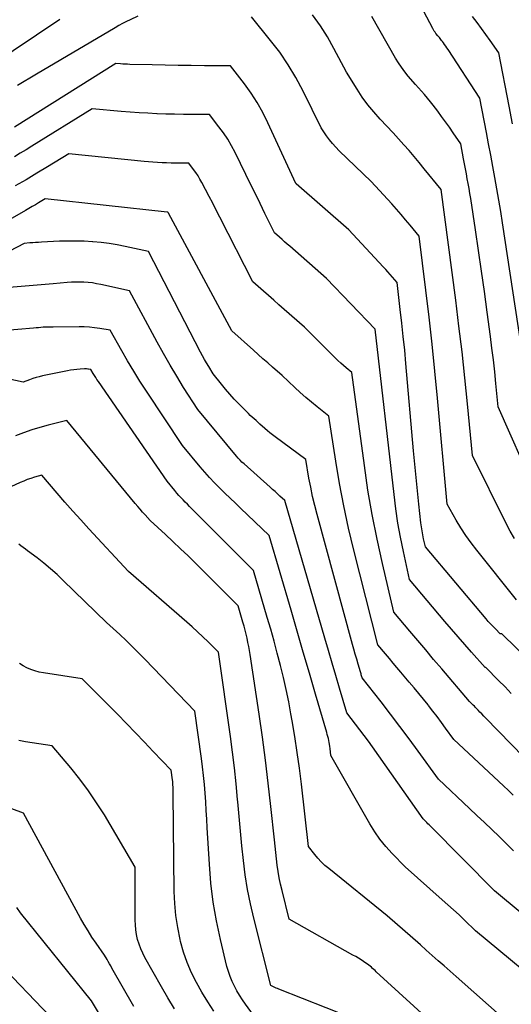
# Model space of a CAD drawing. Units: inches. Extents: x 2630767 to 2632778, y 1493729 to 1496298.
# Drawn here: x 2631291 to 2631352, y 1495247 to 1495369 of the extents above; entities that cross this region are included whole.
import ezdxf

# ---------------------------------------------------------------- set-up
doc = ezdxf.new("R2010")
doc.units = ezdxf.units.IN
doc.header["$MEASUREMENT"] = 0
doc.layers.add('Tile_2737_17_NW_contour_2ft', color=25, linetype='Continuous')

msp = doc.modelspace()

# ---------------------------------------------------------------- linework, layer by layer
at = {"layer": 'Tile_2737_17_NW_contour_2ft'}
for points in [[(2631353.37, 1495327.33, 8352), (2631350.8, 1495344.15, 8352), (2631350.58, 1495345.55, 8352), (2631350.35, 1495346.95, 8352), (2631350.11, 1495348.34, 8352), (2631349.86, 1495349.74, 8352), (2631349.6, 1495351.13, 8352), (2631349.34, 1495352.52, 8352), (2631349.07, 1495353.91, 8352), (2631348.81, 1495355.31, 8352), (2631347.98, 1495359.57, 8352), (2631344.05, 1495365.62, 8352), (2631343.91, 1495365.83, 8352), (2631343.77, 1495366.04, 8352), (2631343.63, 1495366.25, 8352), (2631343.48, 1495366.45, 8352), (2631343.35, 1495366.62, 8352), (2631343.26, 1495366.74, 8352), (2631343.17, 1495366.86, 8352), (2631343.08, 1495366.97, 8352), (2631342.98, 1495367.09, 8352), (2631342.78, 1495367.31, 8352), (2631342.55, 1495367.6, 8352), (2631342.44, 1495367.75, 8352), (2631342.33, 1495367.9, 8352), (2631342.24, 1495368.06, 8352), (2631342.15, 1495368.22, 8352), (2631337.73, 1495376.6, 8352)], [(2631352.27, 1495305.01, 8348), (2631351.76, 1495305.92, 8348), (2631351.27, 1495306.85, 8348), (2631347.1, 1495315.28, 8348), (2631346.47, 1495321.71, 8348), (2631346.14, 1495324.92, 8348), (2631345.79, 1495328.13, 8348), (2631345.4, 1495331.34, 8348), (2631345, 1495334.54, 8348), (2631343.18, 1495348.25, 8348), (2631341.1, 1495350.84, 8348), (2631340.49, 1495351.6, 8348), (2631339.86, 1495352.35, 8348), (2631339.22, 1495353.09, 8348), (2631338.58, 1495353.82, 8348), (2631337.27, 1495355.28, 8348), (2631335.65, 1495357, 8348), (2631334.87, 1495357.88, 8348), (2631334.13, 1495358.78, 8348), (2631333.43, 1495359.73, 8348), (2631332.78, 1495360.71, 8348), (2631331.45, 1495362.81, 8348), (2631329.92, 1495365.74, 8348), (2631329.11, 1495367.18, 8348), (2631328.23, 1495368.57, 8348), (2631327.25, 1495369.9, 8348)], [(2631295.96, 1495369.34, 8348), (2631287.22, 1495363.5, 8348)], [(2631305.63, 1495369.74, 8346), (2631304.67, 1495369.3, 8346), (2631304.19, 1495369.07, 8346), (2631303.72, 1495368.83, 8346), (2631303.25, 1495368.58, 8346), (2631302.79, 1495368.32, 8346), (2631293.06, 1495362.58, 8346), (2631290.69, 1495361.15, 8346)], [(2631352.52, 1495297.39, 8346), (2631347.6, 1495303.56, 8346), (2631346.92, 1495304.46, 8346), (2631346.26, 1495305.38, 8346), (2631345.65, 1495306.32, 8346), (2631345.06, 1495307.28, 8346), (2631343.93, 1495309.24, 8346), (2631342.74, 1495322.39, 8346), (2631342.42, 1495325.74, 8346), (2631342.08, 1495329.09, 8346), (2631341.7, 1495332.44, 8346), (2631341.3, 1495335.79, 8346), (2631340.46, 1495342.48, 8346), (2631339.35, 1495343.83, 8346), (2631338.79, 1495344.5, 8346), (2631338.23, 1495345.17, 8346), (2631337.65, 1495345.82, 8346), (2631337.07, 1495346.47, 8346), (2631334.52, 1495349.26, 8346), (2631330.58, 1495353.07, 8346), (2631330.16, 1495353.5, 8346), (2631329.75, 1495353.95, 8346), (2631329.37, 1495354.42, 8346), (2631329.01, 1495354.91, 8346), (2631328.32, 1495355.91, 8346), (2631326.09, 1495360.47, 8346), (2631325.21, 1495362.13, 8346), (2631324.26, 1495363.73, 8346), (2631323.19, 1495365.27, 8346), (2631322.06, 1495366.75, 8346), (2631319.68, 1495369.66, 8346)], [(2631354.75, 1495311.15, 8350), (2631350.27, 1495321.32, 8350), (2631349.98, 1495324.23, 8350), (2631349.83, 1495325.68, 8350), (2631349.67, 1495327.14, 8350), (2631349.49, 1495328.59, 8350), (2631349.31, 1495330.04, 8350), (2631348.91, 1495333.05, 8350), (2631348.56, 1495335.61, 8350), (2631348.2, 1495338.16, 8350), (2631347.83, 1495340.72, 8350), (2631347.45, 1495343.27, 8350), (2631346.86, 1495347.14, 8350), (2631346.76, 1495347.76, 8350), (2631346.66, 1495348.37, 8350), (2631346.55, 1495348.99, 8350), (2631346.44, 1495349.6, 8350), (2631346.33, 1495350.21, 8350), (2631346.22, 1495350.82, 8350), (2631346.1, 1495351.43, 8350), (2631345.98, 1495352.05, 8350), (2631345.62, 1495353.92, 8350), (2631344.7, 1495355.3, 8350), (2631344.23, 1495355.98, 8350), (2631343.75, 1495356.66, 8350), (2631343.26, 1495357.32, 8350), (2631342.77, 1495357.99, 8350), (2631342.22, 1495358.71, 8350), (2631341.87, 1495359.15, 8350), (2631341.51, 1495359.59, 8350), (2631341.15, 1495360.03, 8350), (2631340.77, 1495360.45, 8350), (2631340.02, 1495361.3, 8350), (2631339.13, 1495362.33, 8350), (2631338.7, 1495362.86, 8350), (2631338.29, 1495363.41, 8350), (2631337.91, 1495363.97, 8350), (2631337.56, 1495364.55, 8350), (2631334.59, 1495369.71, 8350)], [(2631352.05, 1495356.4, 8354), (2631351.62, 1495358.58, 8354), (2631350.34, 1495365.22, 8354), (2631349.28, 1495366.74, 8354), (2631348.74, 1495367.49, 8354), (2631348.2, 1495368.24, 8354), (2631347.65, 1495368.98, 8354), (2631347.1, 1495369.72, 8354)], [(2631354.3, 1495289.69, 8344), (2631350.71, 1495293.19, 8344), (2631350.57, 1495293.18, 8344), (2631350.55, 1495293.18, 8344), (2631350.53, 1495293.18, 8344), (2631350.51, 1495293.19, 8344), (2631350.5, 1495293.2, 8344), (2631349.92, 1495293.79, 8344), (2631349.63, 1495294.1, 8344), (2631349.33, 1495294.41, 8344), (2631349.04, 1495294.73, 8344), (2631348.76, 1495295.06, 8344), (2631341.24, 1495303.98, 8344), (2631341.02, 1495304.97, 8344), (2631340.93, 1495305.46, 8344), (2631340.84, 1495305.96, 8344), (2631340.76, 1495306.46, 8344), (2631340.7, 1495306.96, 8344), (2631340.45, 1495309.26, 8344), (2631340.27, 1495310.91, 8344), (2631340.1, 1495312.56, 8344), (2631339.94, 1495314.22, 8344), (2631339.79, 1495315.87, 8344), (2631338.84, 1495326.68, 8344), (2631338.68, 1495328.36, 8344), (2631338.51, 1495330.03, 8344), (2631338.33, 1495331.7, 8344), (2631338.14, 1495333.38, 8344), (2631337.73, 1495336.72, 8344), (2631337.18, 1495337.38, 8344), (2631336.9, 1495337.71, 8344), (2631336.61, 1495338.04, 8344), (2631336.33, 1495338.36, 8344), (2631336.03, 1495338.68, 8344), (2631331.76, 1495343.25, 8344), (2631325.23, 1495348.95, 8344), (2631325.18, 1495349.01, 8344), (2631321.74, 1495356.53, 8344), (2631321.11, 1495357.79, 8344), (2631320.42, 1495359.03, 8344), (2631319.66, 1495360.21, 8344), (2631318.83, 1495361.36, 8344), (2631317.1, 1495363.61, 8344), (2631313.86, 1495363.61, 8344), (2631312.24, 1495363.62, 8344), (2631310.61, 1495363.64, 8344), (2631308.99, 1495363.66, 8344), (2631307.37, 1495363.7, 8344), (2631304.64, 1495363.77, 8344), (2631304.35, 1495363.78, 8344), (2631304.06, 1495363.79, 8344), (2631303.77, 1495363.81, 8344), (2631303.47, 1495363.83, 8344), (2631302.89, 1495363.87, 8344), (2631290.35, 1495355.99, 8344)], [(2631351.89, 1495285.79, 8342), (2631351.11, 1495286.6, 8342), (2631350.32, 1495287.41, 8342), (2631348.72, 1495289, 8342), (2631348.64, 1495289, 8342), (2631346.96, 1495290.9, 8342), (2631346.13, 1495291.85, 8342), (2631345.31, 1495292.8, 8342), (2631344.49, 1495293.76, 8342), (2631343.67, 1495294.72, 8342), (2631339.28, 1495299.92, 8342), (2631338.52, 1495303.41, 8342), (2631338.17, 1495305.17, 8342), (2631337.85, 1495306.92, 8342), (2631337.59, 1495308.69, 8342), (2631337.36, 1495310.46, 8342), (2631335.01, 1495330.95, 8342), (2631329.01, 1495337.23, 8342), (2631324.43, 1495341.23, 8342), (2631324.11, 1495341.5, 8342), (2631323.79, 1495341.78, 8342), (2631323.48, 1495342.06, 8342), (2631323.16, 1495342.34, 8342), (2631322.53, 1495342.9, 8342), (2631321.36, 1495345.31, 8342), (2631320.77, 1495346.51, 8342), (2631320.18, 1495347.72, 8342), (2631319.59, 1495348.92, 8342), (2631319, 1495350.12, 8342), (2631317.67, 1495352.84, 8342), (2631317.23, 1495353.67, 8342), (2631316.75, 1495354.49, 8342), (2631316.23, 1495355.28, 8342), (2631315.67, 1495356.05, 8342), (2631314.51, 1495357.56, 8342), (2631312.34, 1495357.56, 8342), (2631311.26, 1495357.57, 8342), (2631310.17, 1495357.59, 8342), (2631309.09, 1495357.62, 8342), (2631308.01, 1495357.66, 8342), (2631307.97, 1495357.66, 8342), (2631306.87, 1495357.71, 8342), (2631305.76, 1495357.78, 8342), (2631304.66, 1495357.86, 8342), (2631303.56, 1495357.95, 8342), (2631299.97, 1495358.28, 8342), (2631292.49, 1495353.64, 8342), (2631291.77, 1495353.2, 8342), (2631291.04, 1495352.75, 8342), (2631290.31, 1495352.32, 8342)], [(2631356.61, 1495274.62, 8340), (2631348.71, 1495282.76, 8340), (2631348.47, 1495283, 8340), (2631348.24, 1495283.25, 8340), (2631348.01, 1495283.49, 8340), (2631347.78, 1495283.73, 8340), (2631347.61, 1495283.91, 8340), (2631347.46, 1495284.06, 8340), (2631347.31, 1495284.21, 8340), (2631347.17, 1495284.36, 8340), (2631347.02, 1495284.51, 8340), (2631346.72, 1495284.81, 8340), (2631346.7, 1495284.81, 8340), (2631343.27, 1495288.85, 8340), (2631342.27, 1495290.02, 8340), (2631341.28, 1495291.19, 8340), (2631340.29, 1495292.36, 8340), (2631339.3, 1495293.53, 8340), (2631337.32, 1495295.87, 8340), (2631335.91, 1495301.9, 8340), (2631335.25, 1495304.92, 8340), (2631334.65, 1495307.96, 8340), (2631334.13, 1495311.01, 8340), (2631333.68, 1495314.07, 8340), (2631332.15, 1495325.57, 8340), (2631331.44, 1495326.15, 8340), (2631331.09, 1495326.45, 8340), (2631330.75, 1495326.75, 8340), (2631330.41, 1495327.06, 8340), (2631330.08, 1495327.38, 8340), (2631326.26, 1495331.21, 8340), (2631323.75, 1495333.41, 8340), (2631323.1, 1495333.97, 8340), (2631322.46, 1495334.54, 8340), (2631321.81, 1495335.11, 8340), (2631321.17, 1495335.67, 8340), (2631319.88, 1495336.81, 8340), (2631315.77, 1495344.82, 8340), (2631315.33, 1495345.69, 8340), (2631314.89, 1495346.55, 8340), (2631314.44, 1495347.41, 8340), (2631313.99, 1495348.27, 8340), (2631313.55, 1495349.13, 8340), (2631313.31, 1495349.55, 8340), (2631313.07, 1495349.96, 8340), (2631312.8, 1495350.36, 8340), (2631312.52, 1495350.75, 8340), (2631311.93, 1495351.51, 8340), (2631310.83, 1495351.51, 8340), (2631310.28, 1495351.52, 8340), (2631309.73, 1495351.53, 8340), (2631309.18, 1495351.55, 8340), (2631308.63, 1495351.57, 8340), (2631308.61, 1495351.57, 8340), (2631308.05, 1495351.61, 8340), (2631307.49, 1495351.65, 8340), (2631306.93, 1495351.69, 8340), (2631306.38, 1495351.75, 8340), (2631297.05, 1495352.69, 8340), (2631294.41, 1495351.08, 8340), (2631293.09, 1495350.28, 8340), (2631291.77, 1495349.48, 8340), (2631290.43, 1495348.7, 8340)], [(2631352.13, 1495273.2, 8338), (2631351.54, 1495273.77, 8338), (2631350.94, 1495274.33, 8338), (2631344.78, 1495280.07, 8338), (2631343.75, 1495281.5, 8338), (2631343.23, 1495282.21, 8338), (2631342.7, 1495282.92, 8338), (2631342.16, 1495283.62, 8338), (2631341.62, 1495284.31, 8338), (2631341.57, 1495284.37, 8338), (2631341, 1495285.08, 8338), (2631340.42, 1495285.79, 8338), (2631339.84, 1495286.5, 8338), (2631339.25, 1495287.2, 8338), (2631338.2, 1495288.45, 8338), (2631337.72, 1495289.01, 8338), (2631337.25, 1495289.57, 8338), (2631336.78, 1495290.13, 8338), (2631336.31, 1495290.69, 8338), (2631335.36, 1495291.81, 8338), (2631332.38, 1495303.56, 8338), (2631331.73, 1495306.3, 8338), (2631331.13, 1495309.05, 8338), (2631330.61, 1495311.82, 8338), (2631330.14, 1495314.6, 8338), (2631329.28, 1495320.18, 8338), (2631327.83, 1495321.32, 8338), (2631327.12, 1495321.89, 8338), (2631326.41, 1495322.48, 8338), (2631325.73, 1495323.1, 8338), (2631325.05, 1495323.72, 8338), (2631323.5, 1495325.2, 8338), (2631322.31, 1495326.25, 8338), (2631321.71, 1495326.77, 8338), (2631321.12, 1495327.29, 8338), (2631320.52, 1495327.82, 8338), (2631319.93, 1495328.34, 8338), (2631317.24, 1495330.73, 8338), (2631309.42, 1495345.34, 8338), (2631309.37, 1495345.42, 8338), (2631309.34, 1495345.46, 8338), (2631309.29, 1495345.46, 8338), (2631309.24, 1495345.46, 8338), (2631294.13, 1495347.11, 8338), (2631293.32, 1495346.62, 8338), (2631292.92, 1495346.38, 8338), (2631292.51, 1495346.14, 8338), (2631292.11, 1495345.91, 8338), (2631291.7, 1495345.67, 8338), (2631283.91, 1495341.25, 8338)], [(2631352.18, 1495266.27, 8336), (2631350.37, 1495268.05, 8336), (2631349.47, 1495268.93, 8336), (2631348.56, 1495269.81, 8336), (2631347.64, 1495270.68, 8336), (2631346.72, 1495271.55, 8336), (2631342.87, 1495275.16, 8336), (2631340.35, 1495278.65, 8336), (2631339.23, 1495280.19, 8336), (2631338.09, 1495281.72, 8336), (2631336.94, 1495283.23, 8336), (2631335.77, 1495284.74, 8336), (2631333.41, 1495287.73, 8336), (2631333.34, 1495287.97, 8336), (2631333.3, 1495288.09, 8336), (2631333.27, 1495288.21, 8336), (2631333.23, 1495288.34, 8336), (2631333.2, 1495288.46, 8336), (2631332.91, 1495289.44, 8336), (2631332.73, 1495290.05, 8336), (2631332.56, 1495290.66, 8336), (2631332.39, 1495291.27, 8336), (2631332.22, 1495291.88, 8336), (2631327.83, 1495307.96, 8336), (2631327.54, 1495309.09, 8336), (2631327.27, 1495310.22, 8336), (2631327.04, 1495311.36, 8336), (2631326.82, 1495312.5, 8336), (2631326.42, 1495314.8, 8336), (2631322.61, 1495317.61, 8336), (2631322.29, 1495317.86, 8336), (2631321.97, 1495318.11, 8336), (2631321.66, 1495318.37, 8336), (2631321.35, 1495318.64, 8336), (2631320.75, 1495319.18, 8336), (2631320.26, 1495319.61, 8336), (2631320.02, 1495319.82, 8336), (2631319.78, 1495320.04, 8336), (2631319.55, 1495320.27, 8336), (2631319.32, 1495320.49, 8336), (2631318.13, 1495321.69, 8336), (2631317.56, 1495322.28, 8336), (2631317.01, 1495322.88, 8336), (2631316.48, 1495323.5, 8336), (2631315.96, 1495324.13, 8336), (2631314.94, 1495325.42, 8336), (2631314.4, 1495326.31, 8336), (2631314.13, 1495326.76, 8336), (2631313.87, 1495327.21, 8336), (2631313.62, 1495327.66, 8336), (2631313.38, 1495328.12, 8336), (2631306.95, 1495340.56, 8336), (2631304.03, 1495341.2, 8336), (2631303.04, 1495341.39, 8336), (2631302.05, 1495341.56, 8336), (2631301.05, 1495341.68, 8336), (2631300.05, 1495341.78, 8336), (2631300, 1495341.78, 8336), (2631298.98, 1495341.84, 8336), (2631297.95, 1495341.87, 8336), (2631296.92, 1495341.87, 8336), (2631295.89, 1495341.84, 8336), (2631293.66, 1495341.73, 8336), (2631293.3, 1495341.71, 8336), (2631292.95, 1495341.69, 8336), (2631292.59, 1495341.67, 8336), (2631292.24, 1495341.64, 8336), (2631291.53, 1495341.58, 8336), (2631289.69, 1495340.63, 8336)], [(2631363.02, 1495250.33, 8334), (2631349.81, 1495261.33, 8334), (2631341.87, 1495269.35, 8334), (2631341.71, 1495269.5, 8334), (2631341.56, 1495269.65, 8334), (2631341.41, 1495269.8, 8334), (2631341.26, 1495269.95, 8334), (2631340.95, 1495270.24, 8334), (2631334.69, 1495279.16, 8334), (2631334.18, 1495279.87, 8334), (2631333.66, 1495280.58, 8334), (2631333.13, 1495281.29, 8334), (2631332.6, 1495281.99, 8334), (2631331.53, 1495283.38, 8334), (2631330.62, 1495286.47, 8334), (2631330.16, 1495288.01, 8334), (2631329.71, 1495289.56, 8334), (2631329.25, 1495291.11, 8334), (2631328.8, 1495292.65, 8334), (2631323.84, 1495309.73, 8334), (2631323.22, 1495310.27, 8334), (2631322.91, 1495310.54, 8334), (2631322.61, 1495310.82, 8334), (2631322.3, 1495311.09, 8334), (2631321.99, 1495311.36, 8334), (2631318.77, 1495314.24, 8334), (2631318.52, 1495314.47, 8334), (2631318.28, 1495314.71, 8334), (2631318.05, 1495314.96, 8334), (2631317.82, 1495315.22, 8334), (2631313.04, 1495320.98, 8334), (2631311.29, 1495323.73, 8334), (2631310.43, 1495325.11, 8334), (2631309.6, 1495326.5, 8334), (2631308.79, 1495327.92, 8334), (2631308, 1495329.34, 8334), (2631304.56, 1495335.69, 8334), (2631301.01, 1495336.49, 8334), (2631300.5, 1495336.59, 8334), (2631299.98, 1495336.68, 8334), (2631299.47, 1495336.73, 8334), (2631298.94, 1495336.77, 8334), (2631298.42, 1495336.78, 8334), (2631297.9, 1495336.78, 8334), (2631297.38, 1495336.76, 8334), (2631296.86, 1495336.73, 8334), (2631295.11, 1495336.58, 8334), (2631294.11, 1495336.5, 8334), (2631293.12, 1495336.42, 8334), (2631292.13, 1495336.34, 8334), (2631291.14, 1495336.25, 8334), (2631289.16, 1495336.09, 8334)], [(2631353.48, 1495251.38, 8332), (2631351.81, 1495252.78, 8332), (2631347.45, 1495256.39, 8332), (2631346.1, 1495257.69, 8332), (2631345.42, 1495258.34, 8332), (2631344.73, 1495258.98, 8332), (2631344.04, 1495259.61, 8332), (2631343.34, 1495260.23, 8332), (2631338.74, 1495264.3, 8332), (2631337.12, 1495265.96, 8332), (2631336.35, 1495266.82, 8332), (2631335.62, 1495267.72, 8332), (2631334.96, 1495268.66, 8332), (2631334.35, 1495269.65, 8332), (2631329.54, 1495278.1, 8332), (2631329.44, 1495278.99, 8332), (2631329.4, 1495279.24, 8332), (2631329.37, 1495279.49, 8332), (2631329.32, 1495279.73, 8332), (2631329.27, 1495279.98, 8332), (2631329.22, 1495280.22, 8332), (2631329.16, 1495280.47, 8332), (2631329.09, 1495280.71, 8332), (2631329.03, 1495280.95, 8332), (2631327.64, 1495285.69, 8332), (2631326.88, 1495288.3, 8332), (2631326.12, 1495290.91, 8332), (2631325.36, 1495293.52, 8332), (2631324.6, 1495296.13, 8332), (2631321.9, 1495305.37, 8332), (2631318.35, 1495308.77, 8332), (2631317.7, 1495309.39, 8332), (2631317.05, 1495310.01, 8332), (2631316.41, 1495310.64, 8332), (2631315.76, 1495311.26, 8332), (2631315.12, 1495311.9, 8332), (2631314.5, 1495312.55, 8332), (2631313.9, 1495313.22, 8332), (2631313.32, 1495313.9, 8332), (2631311.13, 1495316.53, 8332), (2631306.67, 1495323.28, 8332), (2631305.88, 1495324.51, 8332), (2631305.1, 1495325.75, 8332), (2631304.35, 1495327.01, 8332), (2631303.61, 1495328.28, 8332), (2631302.17, 1495330.83, 8332), (2631300.9, 1495331.04, 8332), (2631300.26, 1495331.13, 8332), (2631299.62, 1495331.19, 8332), (2631298.97, 1495331.23, 8332), (2631298.33, 1495331.24, 8332), (2631295.11, 1495331.22, 8332), (2631294.81, 1495331.22, 8332), (2631294.51, 1495331.21, 8332), (2631294.21, 1495331.2, 8332), (2631293.9, 1495331.18, 8332), (2631293.6, 1495331.15, 8332), (2631293.3, 1495331.13, 8332), (2631293, 1495331.11, 8332), (2631292.7, 1495331.08, 8332), (2631286.8, 1495330.6, 8332)], [(2631351.24, 1495245.2, 8330), (2631345.05, 1495250.7, 8330), (2631343.58, 1495252.02, 8330), (2631342.84, 1495252.67, 8330), (2631342.1, 1495253.33, 8330), (2631341.36, 1495253.98, 8330), (2631340.62, 1495254.62, 8330), (2631336.49, 1495258.21, 8330), (2631329.27, 1495264.08, 8330), (2631328.8, 1495264.48, 8330), (2631328.35, 1495264.91, 8330), (2631327.93, 1495265.37, 8330), (2631327.54, 1495265.84, 8330), (2631326.78, 1495266.83, 8330), (2631325.88, 1495274.57, 8330), (2631325.63, 1495276.54, 8330), (2631325.36, 1495278.49, 8330), (2631325.06, 1495280.45, 8330), (2631324.74, 1495282.4, 8330), (2631324.59, 1495283.25, 8330), (2631324.31, 1495284.77, 8330), (2631324, 1495286.28, 8330), (2631323.66, 1495287.78, 8330), (2631323.29, 1495289.28, 8330), (2631322.89, 1495290.77, 8330), (2631322.49, 1495292.26, 8330), (2631322.08, 1495293.75, 8330), (2631321.65, 1495295.23, 8330), (2631319.96, 1495301.02, 8330), (2631312.3, 1495308.7, 8330), (2631312.03, 1495308.98, 8330), (2631311.76, 1495309.25, 8330), (2631311.49, 1495309.52, 8330), (2631311.22, 1495309.8, 8330), (2631310.95, 1495310.07, 8330), (2631310.69, 1495310.35, 8330), (2631310.44, 1495310.64, 8330), (2631310.19, 1495310.94, 8330), (2631309.23, 1495312.09, 8330), (2631300.72, 1495324.45, 8330), (2631300.55, 1495324.7, 8330), (2631300.39, 1495324.95, 8330), (2631300.23, 1495325.2, 8330), (2631300.08, 1495325.45, 8330), (2631299.78, 1495325.96, 8330), (2631299.52, 1495326, 8330), (2631299.4, 1495326.01, 8330), (2631299.27, 1495326.02, 8330), (2631299.14, 1495326.02, 8330), (2631299.01, 1495326.02, 8330), (2631298.47, 1495325.98, 8330), (2631298.07, 1495325.95, 8330), (2631297.67, 1495325.91, 8330), (2631297.27, 1495325.85, 8330), (2631296.88, 1495325.78, 8330), (2631293.81, 1495325.15, 8330), (2631293.4, 1495325.06, 8330), (2631293, 1495324.95, 8330), (2631292.6, 1495324.83, 8330), (2631292.2, 1495324.69, 8330), (2631291.42, 1495324.4, 8330), (2631289.5, 1495324.78, 8330)], [(2631342.64, 1495244.49, 8328), (2631335.16, 1495251.3, 8328), (2631335.01, 1495251.44, 8328), (2631334.86, 1495251.58, 8328), (2631334.7, 1495251.71, 8328), (2631334.55, 1495251.85, 8328), (2631334.24, 1495252.12, 8328), (2631333.59, 1495252.55, 8328), (2631333.27, 1495252.76, 8328), (2631332.94, 1495252.97, 8328), (2631332.61, 1495253.17, 8328), (2631332.27, 1495253.37, 8328), (2631324.37, 1495257.83, 8328), (2631323.48, 1495261.38, 8328), (2631323.3, 1495262.16, 8328), (2631323.14, 1495262.93, 8328), (2631323, 1495263.71, 8328), (2631322.89, 1495264.5, 8328), (2631322.79, 1495265.29, 8328), (2631322.7, 1495266.08, 8328), (2631322.61, 1495266.87, 8328), (2631322.53, 1495267.65, 8328), (2631322.1, 1495271.8, 8328), (2631321.78, 1495274.66, 8328), (2631321.44, 1495277.52, 8328), (2631321.06, 1495280.37, 8328), (2631320.65, 1495283.22, 8328), (2631319.54, 1495290.61, 8328), (2631319.46, 1495291.12, 8328), (2631319.36, 1495291.62, 8328), (2631319.26, 1495292.13, 8328), (2631319.15, 1495292.63, 8328), (2631319.03, 1495293.13, 8328), (2631318.9, 1495293.63, 8328), (2631318.77, 1495294.12, 8328), (2631318.63, 1495294.62, 8328), (2631318.03, 1495296.66, 8328), (2631312.74, 1495301.95, 8328), (2631311.83, 1495302.85, 8328), (2631310.91, 1495303.74, 8328), (2631309.97, 1495304.62, 8328), (2631309.03, 1495305.49, 8328), (2631307.14, 1495307.22, 8328), (2631306.52, 1495307.92, 8328), (2631306.21, 1495308.27, 8328), (2631305.9, 1495308.62, 8328), (2631305.6, 1495308.98, 8328), (2631305.3, 1495309.34, 8328), (2631296.83, 1495319.65, 8328), (2631294.51, 1495319.06, 8328), (2631293.48, 1495318.77, 8328), (2631292.46, 1495318.46, 8328), (2631291.45, 1495318.11, 8328), (2631290.45, 1495317.72, 8328)], [(2631331.9, 1495245.69, 8326), (2631323.08, 1495249.14, 8326), (2631322.91, 1495249.21, 8326), (2631322.75, 1495249.28, 8326), (2631322.58, 1495249.35, 8326), (2631322.42, 1495249.43, 8326), (2631322.09, 1495249.58, 8326), (2631319.98, 1495257.94, 8326), (2631319.57, 1495259.71, 8326), (2631319.21, 1495261.5, 8326), (2631318.93, 1495263.3, 8326), (2631318.7, 1495265.1, 8326), (2631318.52, 1495266.92, 8326), (2631318.34, 1495268.73, 8326), (2631318.17, 1495270.55, 8326), (2631318, 1495272.37, 8326), (2631317.98, 1495272.65, 8326), (2631317.79, 1495274.61, 8326), (2631317.59, 1495276.56, 8326), (2631317.35, 1495278.51, 8326), (2631317.09, 1495280.46, 8326), (2631315.62, 1495290.91, 8326), (2631314.33, 1495292.18, 8326), (2631313.68, 1495292.81, 8326), (2631313.02, 1495293.43, 8326), (2631312.35, 1495294.04, 8326), (2631311.67, 1495294.64, 8326), (2631304.45, 1495300.91, 8326), (2631299.54, 1495306.22, 8326), (2631298.54, 1495307.31, 8326), (2631297.56, 1495308.41, 8326), (2631296.58, 1495309.51, 8326), (2631295.62, 1495310.63, 8326), (2631293.7, 1495312.87, 8326), (2631292.8, 1495312.6, 8326), (2631292.35, 1495312.45, 8326), (2631291.91, 1495312.3, 8326), (2631291.48, 1495312.12, 8326), (2631291.05, 1495311.94, 8326), (2631285.52, 1495309.44, 8326)], [(2631320.62, 1495245.01, 8324), (2631318.96, 1495247.29, 8324), (2631318.59, 1495247.83, 8324), (2631318.23, 1495248.38, 8324), (2631317.9, 1495248.95, 8324), (2631317.58, 1495249.52, 8324), (2631317.3, 1495250.11, 8324), (2631317.05, 1495250.71, 8324), (2631316.84, 1495251.33, 8324), (2631316.66, 1495251.96, 8324), (2631315.86, 1495255.29, 8324), (2631315.36, 1495257.61, 8324), (2631314.96, 1495259.94, 8324), (2631314.67, 1495262.28, 8324), (2631314.48, 1495264.64, 8324), (2631314.22, 1495269.14, 8324), (2631314.16, 1495270.22, 8324), (2631314.09, 1495271.3, 8324), (2631314.02, 1495272.38, 8324), (2631313.95, 1495273.45, 8324), (2631313.86, 1495274.53, 8324), (2631313.76, 1495275.61, 8324), (2631313.64, 1495276.68, 8324), (2631313.5, 1495277.75, 8324), (2631312.67, 1495283.59, 8324), (2631306.52, 1495290.02, 8324), (2631305.75, 1495290.81, 8324), (2631304.97, 1495291.59, 8324), (2631304.18, 1495292.36, 8324), (2631303.37, 1495293.11, 8324), (2631301.75, 1495294.61, 8324), (2631296.38, 1495299.81, 8324), (2631295.6, 1495300.54, 8324), (2631294.8, 1495301.25, 8324), (2631293.97, 1495301.93, 8324), (2631293.12, 1495302.59, 8324), (2631291.95, 1495303.46, 8324), (2631291.68, 1495303.67, 8324), (2631291.4, 1495303.88, 8324), (2631291.13, 1495304.1, 8324), (2631290.86, 1495304.31, 8324)], [(2631315.04, 1495246.43, 8322), (2631314.28, 1495247.58, 8322), (2631313.56, 1495248.76, 8322), (2631312.87, 1495249.96, 8322), (2631312.26, 1495251.18, 8322), (2631311.71, 1495252.44, 8322), (2631311.27, 1495253.74, 8322), (2631310.9, 1495255.06, 8322), (2631310.84, 1495255.31, 8322), (2631310.55, 1495256.78, 8322), (2631310.32, 1495258.27, 8322), (2631310.19, 1495259.76, 8322), (2631310.12, 1495261.26, 8322), (2631310.01, 1495273.35, 8322), (2631310.01, 1495273.57, 8322), (2631310, 1495273.79, 8322), (2631309.99, 1495274, 8322), (2631309.98, 1495274.22, 8322), (2631309.97, 1495274.44, 8322), (2631309.95, 1495274.65, 8322), (2631309.93, 1495274.87, 8322), (2631309.9, 1495275.08, 8322), (2631309.73, 1495276.28, 8322), (2631307.53, 1495278.61, 8322), (2631306.43, 1495279.77, 8322), (2631305.32, 1495280.92, 8322), (2631304.2, 1495282.07, 8322), (2631303.08, 1495283.21, 8322), (2631298.71, 1495287.61, 8322), (2631293.92, 1495288.35, 8322), (2631293.39, 1495288.45, 8322), (2631292.87, 1495288.59, 8322), (2631292.37, 1495288.76, 8322), (2631291.87, 1495288.97, 8322), (2631291.4, 1495289.21, 8322), (2631290.94, 1495289.49, 8322)], [(2631310.14, 1495246.72, 8320), (2631309.34, 1495248.06, 8320), (2631308.56, 1495249.41, 8320), (2631306.49, 1495253.07, 8320), (2631306.22, 1495253.61, 8320), (2631305.97, 1495254.16, 8320), (2631305.76, 1495254.73, 8320), (2631305.59, 1495255.31, 8320), (2631305.46, 1495255.9, 8320), (2631305.36, 1495256.49, 8320), (2631305.31, 1495257.1, 8320), (2631305.28, 1495257.7, 8320), (2631305.3, 1495264.25, 8320), (2631301.47, 1495270.73, 8320), (2631300.51, 1495272.25, 8320), (2631299.52, 1495273.74, 8320), (2631298.44, 1495275.17, 8320), (2631297.32, 1495276.57, 8320), (2631295, 1495279.31, 8320), (2631293.34, 1495279.54, 8320), (2631292.51, 1495279.67, 8320), (2631291.69, 1495279.81, 8320), (2631290.87, 1495279.98, 8320)], [(2631305.12, 1495247.01, 8318), (2631302.4, 1495251.75, 8318), (2631302.25, 1495252.02, 8318), (2631302.1, 1495252.29, 8318), (2631301.95, 1495252.55, 8318), (2631301.8, 1495252.82, 8318), (2631301.5, 1495253.36, 8318), (2631300.45, 1495254.85, 8318), (2631299.93, 1495255.6, 8318), (2631299.44, 1495256.36, 8318), (2631298.97, 1495257.14, 8318), (2631298.52, 1495257.93, 8318), (2631291.45, 1495270.97, 8318), (2631290.01, 1495271.5, 8318)], [(2631301.37, 1495245.2, 8316), (2631299.89, 1495247.68, 8316), (2631291.09, 1495258.61, 8316), (2631290.6, 1495259.25, 8316)], [(2631296.62, 1495243.83, 8314), (2631286.36, 1495254.45, 8314)]]:
    msp.add_polyline3d(points, dxfattribs=at)

doc.saveas('drawing.dxf')
